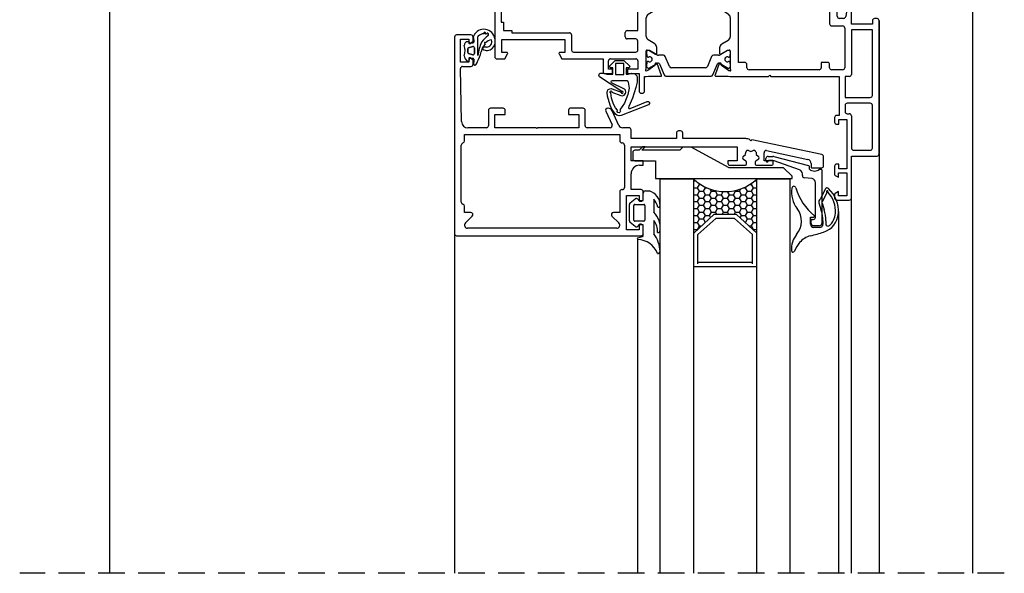
# Model space of a CAD drawing. Units: inches. Extents: x -141 to 1232, y -960 to -73.
# Drawn here: x 997 to 1232, y -953 to -821 of the extents above; entities that cross this region are included whole.
import ezdxf

# ---------------------------------------------------------------- set-up
doc = ezdxf.new("R2010")
doc.units = ezdxf.units.IN
doc.header["$MEASUREMENT"] = 0
doc.linetypes.add('TRAZOS2', pattern=[9.525, 6.35, -3.175])
for name, color, linetype in [('AUXILIARES', 41, 'Continuous'), ('EJES', 3, 'TRAZOS2'), ('JUNTAS', 3, 'Continuous'), ('PERFILES', 7, 'Continuous'), ('VIDRIO', 4, 'Continuous')]:
    doc.layers.add(name, color=color, linetype=linetype)

# ---------------------------------------------------------------- blocks, each defined once
blk = doc.blocks.new('O96')
at = {"layer": 'JUNTAS', "linetype": 'Continuous'}
for p, q in [((-7.64, 5.67), (-5.28, 4.52)), ((-6.84, 6.06), (-4.65, 4.99)), ((-4.34, 4.15), (-2.53, 4.74)), ((-4.27, 4.91), (-2.75, 5.41)), ((-4.27, 4.91), (-4.27, 4.91)), ((-2.75, 5.41), (-2.75, 5.41)), ((-2.75, 5.41), (-2.75, 5.41)), ((-0.04, 5.84), (0.69, 5.84)), ((-0.04, 5.14), (0.72, 5.14)), ((-0.99, 3.18), (-0.99, 3.18)), ((-0.98, 2.18), (-0.98, 2.91)), ((1.52, 4.34), (1.52, 2.98)), ((1.52, 2.98), (1.52, 2.98)), ((0.71, 2.18), (-0.98, 2.18)), ((0.71, 2.18), (0.71, 2.18))]:
    blk.add_line(p, q, dxfattribs=at)
for centre, radius, start, end in [((-2.32, 1.35), 7.48, 86.1691, 136.9226), ((-2.32, 1.35), 6.78, 86.1691, 132.6745), ((-2.16, 3.82), 4.3, 41.4439, 86.1691), ((-2.16, 3.82), 5, 17.181, 86.1691), ((-7.42, 6.12), 0.5, 136.9226, 243.9764), ((-7.02, 6.16), 0.2, 60.273, 329.286), ((-4.44, 5.06), 0.227, 198.652, 319.3909), ((-0.04, -2.86), 8.7, 90.0006, 108.1512), ((-0.04, -2.86), 8, 90.0007, 108.1512), ((0.69, 6.34), 0.5, 270, 41.4439), ((0.72, 4.34), 0.8, 0, 90), ((-56.52, -12.99), 61.91, 14.1811, 17.181), ((-4.59, 4.92), 0.8, 209.977, 287.9958), ((-1.18, 2.91), 0.2, 360, 123.6834), ((0.72, 2.98), 0.8, 269.3231, 0), ((0, -5), 5, 50.6471, 126.7021), ((8.34, 3.41), 5, 194.1811, 229.9874), ((-7.8, -1.8), 0.5, 105.6328, 261.5774), ((6.68, 3.14), 5.53, 230.6471, 273.4832), ((9.66, 4.97), 7.05, 229.9874, 248.9773), ((6.99, -1.98), 0.4, 273.4832, 68.9773)]:
    blk.add_arc(centre, radius, start, end, dxfattribs=at)
for centre, major_axis, ratio, start_param, end_param in [((-11.51, 11.67), (0, -13.49), 0.982665, 0.272844, 0.880706), ((-6.91, 4.6), (0, -6.97), 0.941631, 6.136183, 6.923757)]:
    blk.add_ellipse(centre, major_axis=major_axis, ratio=ratio, start_param=start_param, end_param=end_param, dxfattribs=at)
blk = doc.blocks.new('JF015')
at = {"layer": 'JUNTAS', "linetype": 'Continuous'}
for p, q in [((7.26645, 5.2898), (7.49245, 5.5214)), ((7.27055, 5.0012), (7.26645, 5.2898)), ((8.88825, 0.9072), (7.27055, 5.0012)), ((7.49245, 5.5214), (7.76175, 5.5588)), ((7.76175, 5.5588), (8.01285, 5.2996)), ((8.01285, 5.2996), (10.59585, -1.1956)), ((8.01285, 5.2996), (8.01285, 5.2996)), ((0.87445, 2.304), (1.16345, 2.4772)), ((1.16345, 2.4772), (1.50485, 2.5756)), ((1.50485, 2.5756), (2.63465, 2.5526)), ((2.63465, 2.5526), (3.91755, 2.2416)), ((-2.54635, -0.55), (-1.17205, 0.8242)), ((-1.17205, 0.8242), (-0.74525, 0.6474)), ((-0.74525, 0.6474), (-0.74525, 0)), ((-0.74525, 0), (0.74525, 0)), ((0.51855, 1.2768), (0.58555, 1.9574)), ((0.74285, 0.4406), (0.51855, 1.2768)), ((0.58555, 1.9574), (0.87445, 2.304)), ((0.74525, 0), (0.74285, 0.4406)), ((2.25205, 0.0656), (2.28325, 0.2284)), ((2.25205, -3.3188), (2.25205, 0.0656)), ((2.28325, 0.2284), (2.37885, 0.3674)), ((2.37885, 0.3674), (2.60675, 0.473)), ((2.60675, 0.473), (4.08745, 0.686)), ((3.91755, 2.2416), (6.44935, 1.495)), ((4.08745, 0.686), (5.55705, 0.3958)), ((5.55705, 0.3958), (7.63235, -0.3924)), ((6.44935, 1.495), (8.41425, 0.57)), ((8.41425, 0.57), (8.41255, 0.5668)), ((8.41255, 0.5668), (8.72605, 0.515)), ((8.72605, 0.515), (8.89255, 0.6298)), ((8.89255, 0.6298), (8.88825, 0.9072)), ((-2.54635, -2.6502), (-2.54635, -0.55)), ((-1.84635, -0.6), (-1.84635, -2.6)), ((0.85365, -0.6), (-1.84635, -0.6)), ((0.85365, -2.6), (0.85365, -0.6)), ((4.84765, -1.0432), (1.33635, -6.3562)), ((4.29205, -0.447), (2.78415, -3.5088)), ((4.20855, -3.3686), (5.00685, -1.2382)), ((4.57645, -0.216), (4.29205, -0.447)), ((4.99675, -0.102), (4.57645, -0.216)), ((4.88255, -0.8538), (4.84765, -1.0432)), ((5.05555, -0.7572), (4.88255, -0.8538)), ((5.38065, -0.1952), (4.99675, -0.102)), ((5.00685, -1.2382), (5.13365, -1.251)), ((5.25095, -0.8072), (5.05555, -0.7572)), ((5.06435, -3.4478), (5.83445, -1.324)), ((5.13365, -1.251), (5.27175, -1.1804)), ((5.34155, -0.965), (5.25095, -0.8072)), ((5.27175, -1.1804), (5.34155, -0.965)), ((5.72825, -0.47), (5.38065, -0.1952)), ((5.88905, -0.8952), (5.72825, -0.47)), ((5.83445, -1.324), (5.88905, -0.8952)), ((7.63235, -0.3924), (9.21615, -1.5244)), ((7.63235, -0.3924), (7.63235, -0.3924)), ((9.31385, -2.127), (8.77605, -2.5368)), ((9.21615, -1.5244), (9.52785, -1.3612)), ((9.63555, -2.2006), (9.31385, -2.127)), ((9.52785, -1.3612), (9.74135, -1.4516)), ((9.85885, -2.0048), (9.63555, -2.2006)), ((9.74135, -1.4516), (9.93715, -1.7272)), ((9.93715, -1.7272), (9.85885, -2.0048)), ((10.55095, -2.233), (10.24985, -2.6054)), ((10.69095, -1.738), (10.55095, -2.233)), ((10.59585, -1.1956), (10.69095, -1.738)), ((-1.17205, -4.0244), (-2.54635, -2.6502)), ((-1.84635, -2.6), (0.85365, -2.6)), ((-0.74525, -3.8476), (-1.17205, -4.0244)), ((0.74725, -3.2), (-0.74525, -3.2)), ((-0.74525, -3.2), (-0.74525, -3.8476)), ((0.47115, -5.4146), (0.74855, -4.628)), ((0.74855, -4.628), (0.74725, -3.2)), ((2.31795, -3.4994), (2.25205, -3.3188)), ((2.49185, -3.6298), (2.31795, -3.4994)), ((2.66585, -3.595), (2.49185, -3.6298)), ((2.78415, -3.5088), (2.66585, -3.595)), ((4.15625, -3.6278), (4.20855, -3.3686)), ((4.20295, -3.9336), (4.15625, -3.6278)), ((4.42085, -4.2914), (4.20295, -3.9336)), ((4.74615, -4.4926), (4.42085, -4.2914)), ((4.73485, -3.6944), (4.78485, -3.499)), ((4.83145, -3.8674), (4.73485, -3.6944)), ((5.10445, -4.5444), (4.74615, -4.4926)), ((4.78485, -3.499), (4.94275, -3.4084)), ((5.02085, -3.9022), (4.83145, -3.8674)), ((4.94275, -3.4084), (5.06435, -3.4478)), ((5.21595, -3.743), (5.02085, -3.9022)), ((6.00685, -4.4708), (5.10445, -4.5444)), ((5.22455, -3.6578), (5.21595, -3.743)), ((6.48795, -3.5092), (5.22455, -3.6578)), ((8.14925, -3.8321), (6.00685, -4.4708)), ((7.89935, -3.039), (6.48795, -3.5092)), ((8.77605, -2.5368), (7.89935, -3.039)), ((9.04335, -3.4344), (8.14925, -3.8321)), ((10.24985, -2.6054), (9.04335, -3.4344)), ((0.48145, -6.2326), (0.47115, -5.4146)), ((0.70115, -6.4868), (0.48145, -6.2326)), ((1.01315, -6.5214), (0.70115, -6.4868)), ((1.33635, -6.3562), (1.01315, -6.5214))]:
    blk.add_line(p, q, dxfattribs=at)
blk = doc.blocks.new('O97')
at = {"layer": 'JUNTAS', "linetype": 'Continuous'}
for p, q in [((-5.2, 3.8), (-5.2, 4.7)), ((-3.2, 5.8), (-0.16, 5.8)), ((1.86, 5.8), (5.03, 5.8)), ((5.03, 5.8), (5.03, 5.8)), ((-5.2, 3.8), (-5.2, 3.8)), ((-4.7, 3.3), (-4.7, 3.3)), ((-2.9, 3.3), (-4.7, 3.3)), ((-2.9, 2.2), (-2.9, 3.3)), ((-2, 3.4), (-2, 3.4)), ((-2, 1.3), (-2, 3.4)), ((-1.75, 3.65), (1.75, 3.65)), ((1.75, 3.65), (1.75, 3.65)), ((2, 3.4), (2, 1.3)), ((2, 3.4), (2, 3.4)), ((2.9, 3.3), (2.9, 2.2)), ((5.45, 3.3), (2.9, 3.3)), ((5.69, 3.11), (5.69, 3.11)), ((5.95, 2.02), (5.69, 3.11)), ((-3.32, 1.4), (-3.32, 1.4)), ((-2.35, 0.19), (-3.32, 1.4)), ((-3.23, 1.98), (-2.9, 2.2)), ((-3.23, 1.98), (-3.23, 1.98)), ((-2.35, 0.19), (-2.35, 0.19)), ((-2, 1.3), (-2, 1.3)), ((-1.96, 0), (-1.96, 0)), ((1.96, 0), (-1.96, 0)), ((-1.75, 1.05), (-1.75, 1.05)), ((1.75, 1.05), (-1.75, 1.05)), ((1.75, 1.05), (1.75, 1.05)), ((1.96, 0), (1.96, 0)), ((2, 1.3), (2, 1.3)), ((3.32, 1.4), (2.35, 0.19)), ((2.35, 0.19), (2.35, 0.19)), ((2.9, 2.2), (3.23, 1.98)), ((3.23, 1.98), (3.23, 1.98)), ((3.32, 1.4), (3.32, 1.4)), ((5.95, 2.02), (5.95, 2.02))]:
    blk.add_line(p, q, dxfattribs=at)
for centre, radius, start, end in [((-1.8, 3.79), 3.52, 88.4476, 165.1062), ((-1.7, 6.92), 0.4, 337.8912, 90), ((3.54, 2.13), 5.21, 81.4845, 135.1713), ((4.31, 6.88), 0.4, 336.3701, 90), ((9.57, -0.15), 7.48, 92.7203, 127.3107), ((9.21, 6.82), 0.5, 344.3578, 90), ((-0.47, 2.79), 4.07, 102.2451, 132.2789), ((4.49, 2.51), 4.21, 87.4452, 128.6744), ((11.87, 1.59), 5.54, 113.0845, 175.5633), ((-4.7, 3.8), 0.5, 180, 270), ((-1.75, 3.4), 0.25, 90, 180), ((1.75, 3.4), 0.25, 0, 90), ((5.45, 3.05), 0.25, 13.6587, 90.0248), ((-3, 1.65), 0.4, 123.5822, 218.5761), ((-1.96, 0.5), 0.5, 218.5764, 270), ((-1.75, 1.3), 0.25, 180, 270), ((1.75, 1.3), 0.25, 270, 0), ((1.96, 0.5), 0.5, 270, 321.4245), ((3, 1.65), 0.4, 321.4237, 56.4168), ((6.15, 2.07), 0.2, 193.6329, 344.3576)]:
    blk.add_arc(centre, radius, start, end, dxfattribs=at)
blk = doc.blocks.new('M100100')
at = {"layer": 'PERFILES', "linetype": 'Continuous'}
for p, q in [((-6.41, 0), (6.41, 0)), ((6.41, 0), (6.41, 0)), ((-6.61, -0.42), (-6.61, -0.2)), ((-4.33, -2.24), (-4.54, -4.15)), ((4.91, -1.5), (-3.36, -1.5)), ((5.41, -2), (5.41, -2)), ((5.41, -2.3), (5.41, -2)), ((5.41, -2.3), (5.41, -2.3)), ((6.91, -0.5), (6.91, -2)), ((6.91, -0.5), (6.91, -0.5)), ((6.91, -2), (6.91, -2)), ((-9.57, -11.38), (-7.45, -3.15)), ((-7.25, -3), (-6.7, -3)), ((-5.03, -4.6), (-5.46, -4.6)), ((5.61, -2.5), (5.61, -2.5)), ((6.41, -2.5), (5.61, -2.5)), ((6.41, -2.5), (6.41, -2.5)), ((-6.4, -5.27), (-8.55, -11.34)), ((-9.61, -12.8), (-9.61, -11.63)), ((-8.61, -11.67), (-8.61, -12.7)), ((-8.61, -13.3), (-9.11, -13.3))]:
    blk.add_line(p, q, dxfattribs=at)
for centre, radius, start, end in [((6.41, -0.5), 0.5, 0, 90), ((-6.41, -0.2), 0.2, 90, 179.9998), ((-6.41, -0.42), 0.2, 179.9988, 221.2881), ((-7.92, -1.75), 1.81, 319.3536, 41.2881), ((-3.36, -2.5), 1, 89.9944, 165), ((4.91, -2), 0.5, 359.9775, 89.9905), ((5.61, -2.3), 0.2, 179.9853, 270), ((6.41, -2), 0.5, 270, 0), ((-7.25, -3.2), 0.2, 90, 165.4912), ((-6.7, -2.8), 0.2, 270, 319.3535), ((-5.46, -5.6), 1, 90, 160.5386), ((-5.03, -4.1), 0.5, 270, 353.8236), ((-8.61, -11.63), 1, 165.4912, 180.0003), ((-7.61, -11.67), 1, 160.5386, 180.0003), ((-9.11, -12.8), 0.5, 180.0003, 270), ((-8.61, -13), 0.3, 270, 90.0003)]:
    blk.add_arc(centre, radius, start, end, dxfattribs=at)
blk = doc.blocks.new('O95')
at = {"layer": 'JUNTAS', "linetype": 'Continuous'}
for p, q in [((-0.49, 4.86), (0.72, 4.86)), ((-0.49, 4.86), (-0.49, 4.86)), ((0.72, 4.86), (0.72, 4.86)), ((0, 0), (-1.06, -0.17)), ((-1, 0.82), (-0.99, 0.82)), ((3.45, 0.82), (-1, 0.82)), ((-1, 0.82), (-0.99, 0.82)), ((3.45, 0.82), (-1, 0.82)), ((0, 0), (0, 0)), ((1.64, 0.02), (1.64, 0.02)), ((2.99, 0.02), (1.64, 0.02)), ((1.64, 0.02), (2.99, 0.02)), ((1.64, 0.02), (1.64, 0.02)), ((2.99, 0.02), (2.99, 0.02)), ((2.99, 0.02), (2.99, 0.02)), ((5.04, 0.68), (5.71, 0.31)), ((5.04, 0.68), (5.04, 0.68)), ((5.71, 0.31), (5.71, 0.31)), ((-1.06, -0.17), (-1.06, -0.17)), ((0.11, -1.28), (0.46, -1.18)), ((0.11, -1.85), (0.11, -1.28)), ((0.47, -2.15), (0.11, -1.85)), ((0.46, -0.4), (0.46, -0.4)), ((0.46, -1.18), (0.46, -0.4)), ((0.47, -2.15), (0.47, -2.15)), ((1.35, -0.36), (1.62, -1.36)), ((1.35, -0.36), (1.35, -0.36)), ((1.35, -0.36), (1.35, -0.36)), ((1.62, -1.36), (1.35, -0.36)), ((1.62, -1.36), (1.62, -1.36)), ((1.62, -1.36), (1.62, -1.36)), ((1.91, -1.58), (2.71, -1.58)), ((1.91, -1.58), (1.91, -1.58)), ((1.91, -1.58), (1.91, -1.58)), ((2.71, -1.58), (1.91, -1.58)), ((3, -1.36), (3.28, -0.36)), ((3.28, -0.36), (3, -1.36)), ((3, -1.36), (3, -1.36)), ((3, -1.36), (3, -1.36)), ((3.28, -0.36), (3.28, -0.36)), ((3.28, -0.36), (3.28, -0.36)), ((4.16, -0.4), (4.16, -1.18)), ((4.16, -0.4), (4.16, -0.4)), ((4.16, -1.18), (4.75, -1.34)), ((4.81, -1.6), (4.16, -2.15)), ((4.16, -2.15), (4.16, -2.15)), ((4.63, 0), (4.63, 0)), ((5.52, -0.14), (4.63, 0)), ((4.75, -1.34), (4.75, -1.34)), ((4.81, -1.6), (4.81, -1.6)), ((5.52, -0.14), (5.52, -0.14))]:
    blk.add_line(p, q, dxfattribs=at)
for centre, radius, start, end in [((-0.18, 2.27), 2.61, 96.7814, 246.7317), ((0.38, 3.02), 1.88, 3.495, 79.438), ((-1.86, 2.46), 0.223, 35.57, 311.0501), ((-1.86, 2.46), 0.223, 35.57, 311.0501), ((-1.63, 3.15), 0.223, 34.8735, 278.3302), ((-1.63, 3.15), 0.223, 34.8735, 278.3302), ((0.62, 2.17), 2.34, 161.2488, 169.6327), ((0.62, 2.17), 2.34, 161.2488, 169.6327), ((0.4, 1.83), 2.34, 138.0328, 141.9503), ((0.4, 1.83), 2.34, 138.0328, 141.9503), ((4.28, 7.29), 6.83, 214.7323, 234.3266), ((4.28, 7.29), 6.83, 214.7323, 234.3266), ((0.14, 2.86), 1.33, 1.6052, 107.3028), ((2.65, 4.65), 2.96, 190.1359, 222.3159), ((3.57, 5.9), 4.4, 229.4147, 256.8677), ((4.58, 2.43), 3.14, 171.5487, 185.8552), ((0.94, 2.93), 1.33, 319.2122, 8.6908), ((0.62, 2.42), 2.34, 183.0013, 220.9643), ((0.62, 2.42), 2.34, 183.0013, 220.9643), ((-0.99, 1.02), 0.2, 220.9638, 270), ((-0.99, 1.02), 0.2, 220.9638, 270), ((0.06, -0.4), 0.4, 360, 98.9911), ((4.46, 10.57), 9.77, 244.7222, 264.0426), ((4.46, 10.57), 9.77, 244.7222, 264.0426), ((1.64, -0.28), 0.3, 90, 195.5044), ((1.64, -0.28), 0.3, 90, 195.5044), ((1.73, 2.35), 0.361, 221.4732, 307.0964), ((0.3, -8.13), 10, 61.71, 76.8677), ((2.99, -0.28), 0.3, 344.4956, 90), ((2.99, -0.28), 0.3, 344.4956, 90), ((3.45, 0.84), 0.02, 270, 84.0426), ((3.45, 0.84), 0.02, 270, 84.0426), ((4.56, -0.4), 0.4, 80.6102, 180), ((5.56, 0.11), 0.255, 261.0089, 52.9997), ((-1.09, 0.03), 0.2, 234.3578, 278.996), ((1.11, -1.38), 1, 229.9985, 269.9997), ((2.31, -5.88), 3.7, 71.0757, 108.9243), ((1.91, -1.28), 0.3, 195.5041, 270), ((1.91, -1.28), 0.3, 195.5041, 270), ((2.71, -1.28), 0.3, 270, 344.6234), ((2.71, -1.28), 0.3, 270, 344.6234), ((3.51, -1.38), 1, 270.0002, 310.0004), ((4.71, -1.49), 0.15, 310.0008, 74.9992)]:
    blk.add_arc(centre, radius, start, end, dxfattribs=at)
blk.add_ellipse((0.66, 2.65), major_axis=(-0.336, -0.173), ratio=0.28273, start_param=5.157527, end_param=7.853982, dxfattribs=at)
blk = doc.blocks.new('HF035')
at = {"layer": 'PERFILES', "linetype": 'Continuous'}
for p, q in [((15.89, 0), (-15.89, 0)), ((-16.39, -0.5), (-16.39, -1.1)), ((-15.89, -1.6), (-15.09, -1.6)), ((-15.09, -1.6), (-15.09, -6.6)), ((-13.69, -1.6), (-13.69, -6.6)), ((1.91, -1.6), (-13.69, -1.6)), ((2.41, -8.1), (2.41, -2.1)), ((3.81, -2.1), (3.81, -7.6)), ((14.49, -1.6), (4.31, -1.6)), ((14.99, -6.1), (14.99, -2.1)), ((16.39, -6.6), (16.39, -0.5)), ((-28.1, -7), (-28.1, -7.8)), ((-27.61, -6.6), (-27.61, -6.6)), ((-24.84, -6.6), (-27.61, -6.6)), ((-22.74, -9.74), (-24.41, -6.85)), ((-18.45, -6.6), (-18.45, -6.6)), ((-15.09, -6.6), (-18.45, -6.6)), ((-13.69, -6.6), (-3.09, -6.6)), ((6.79, -6.6), (14.49, -6.6)), ((26.39, -6.6), (16.39, -6.6)), ((-28.1, -7.8), (-26.15, -7.8)), ((-28.1, -7.8), (-28.1, -7.8)), ((-28.1, -7.8), (-28.1, -7.8)), ((-26.15, -7.8), (-26.15, -14.1)), ((-18.95, -7.1), (-18.95, -7.18)), ((-18.54, -7.67), (-16.87, -7.97)), ((-18.54, -7.67), (-18.54, -7.67)), ((-16.45, -8.46), (-16.45, -9.49)), ((-14.65, -11.29), (-14.65, -8.7)), ((-14.15, -8.2), (-4.69, -8.2)), ((-4.19, -8.7), (-4.19, -11.29)), ((-2.59, -7.1), (-2.59, -8.1)), ((-2.59, -8.1), (2.41, -8.1)), ((4.31, -8.1), (5.79, -8.1)), ((6.29, -7.6), (6.29, -7.1)), ((7.69, -7.7), (19.39, -7.7)), ((7.69, -9.6), (7.69, -7.7)), ((19.39, -7.7), (19.39, -9.6)), ((20.39, -7.7), (25.89, -7.7)), ((20.39, -9.7), (20.39, -7.7)), ((25.89, -7.7), (25.89, -9.7)), ((26.89, -10.1), (26.89, -7.1)), ((-16.95, -9.99), (-22.31, -9.99)), ((-2.59, -25.77), (-2.59, -9.5)), ((-2.59, -9.5), (6.69, -9.5)), ((6.69, -9.5), (6.69, -10.1)), ((7.19, -10.6), (8.29, -10.6)), ((8.79, -9.6), (7.69, -9.6)), ((8.79, -10.1), (8.79, -9.6)), ((18.29, -9.6), (18.29, -10.1)), ((19.39, -9.6), (18.29, -9.6)), ((18.79, -10.6), (20.82, -10.6)), ((18.79, -10.6), (18.79, -10.6)), ((21.44, -9.7), (20.39, -9.7)), ((21, -10.5), (21.44, -9.7)), ((21, -10.5), (21, -10.5)), ((24.84, -9.7), (25.28, -10.5)), ((25.89, -9.7), (24.84, -9.7)), ((25.28, -10.5), (25.28, -10.5)), ((25.46, -10.6), (26.39, -10.6)), ((-24.55, -33.5), (-24.55, -11.79)), ((-24.55, -11.79), (-15.15, -11.79)), ((-5.95, -12.29), (-5.95, -13.79)), ((-5.95, -13.79), (-4.69, -13.79)), ((-4.69, -11.79), (-5.45, -11.79)), ((-30.8, -14.1), (-30.8, -21.6)), ((-30.8, -14.1), (-30.8, -14.1)), ((-29.65, -14.1), (-30.8, -14.1)), ((-29.65, -18.07), (-29.65, -14.1)), ((-26.15, -14.1), (-27.76, -16.46)), ((-4.19, -14.29), (-4.19, -31)), ((-26.15, -18.07), (-29.65, -18.07)), ((-27.6, -16.77), (-26.15, -16.77)), ((-27.6, -16.77), (-27.6, -16.77)), ((-26.15, -16.77), (-26.15, -18.07)), ((-29.3, -21.9), (-29.3, -19.57)), ((-29.3, -19.57), (-26.15, -19.57)), ((-26.15, -19.57), (-26.15, -25.77)), ((-26.15, -19.57), (-26.15, -19.57)), ((-30.3, -22.1), (-29.5, -22.1)), ((-30.3, -22.1), (-30.3, -22.1)), ((-29.5, -22.1), (-29.5, -22.1)), ((-29.3, -21.9), (-29.3, -21.9)), ((-26.15, -25.77), (-25.85, -26.07)), ((-2.89, -26.07), (-2.59, -25.77)), ((-25.85, -26.07), (-26.15, -26.37)), ((-26.15, -26.37), (-26.15, -35.5)), ((-2.59, -26.38), (-2.89, -26.07)), ((-2.59, -35.5), (-2.59, -26.38)), ((-5.95, -32), (-5.95, -33.5)), ((-4.69, -31.5), (-5.45, -31.5)), ((-5.95, -33.5), (-24.55, -33.5)), ((-24.55, -33.5), (-24.55, -33.5)), ((-26.15, -35.5), (-26.06, -36.01)), ((-26.06, -36.01), (-26.06, -38.92)), ((-24.74, -35.83), (-24.84, -35.57)), ((-24.74, -35.83), (-24.74, -35.83)), ((-24.72, -35.87), (-24.72, -35.87)), ((-23.54, -37.56), (-24.72, -35.87)), ((-24.3, -35.5), (-20.05, -35.5)), ((-24.3, -35.5), (-24.3, -35.5)), ((-19.85, -36.1), (-20.82, -37.7)), ((-20.05, -35.5), (-20.05, -35.5)), ((-19.85, -35.7), (-19.85, -36.1)), ((-19.85, -35.7), (-19.85, -35.7)), ((-19.85, -36.1), (-19.85, -36.1)), ((-18.47, -37.52), (-17.54, -35.98)), ((-16.68, -35.5), (-12.06, -35.5)), ((-16.68, -35.5), (-16.68, -35.5)), ((-11.21, -35.98), (-10.27, -37.52)), ((-8.89, -35.7), (-8.89, -35.7)), ((-8.89, -36.1), (-8.89, -35.7)), ((-7.92, -37.7), (-8.89, -36.1)), ((-8.69, -35.5), (-4.44, -35.5)), ((-4.02, -35.87), (-5.21, -37.57)), ((-3.9, -35.57), (-4, -35.83)), ((-2.68, -36.01), (-2.59, -35.5)), ((-2.68, -38.92), (-2.68, -36.01)), ((-25.79, -39.11), (-23.08, -38.12)), ((-23.18, -37.63), (-23.36, -37.65)), ((-23.08, -38.12), (-22.98, -37.92)), ((-20.65, -38), (-19.33, -38)), ((-9.42, -38), (-8.09, -38)), ((-9.42, -38), (-9.42, -38)), ((-8.09, -38), (-8.09, -38)), ((-7.92, -37.7), (-7.92, -37.7)), ((-5.76, -37.92), (-5.67, -38.12)), ((-5.76, -37.92), (-5.76, -37.92)), ((-5.67, -38.12), (-2.95, -39.11)), ((-5.67, -38.12), (-5.67, -38.12)), ((-5.39, -37.65), (-5.56, -37.63)), ((-26.06, -51.94), (-26.06, -54.98)), ((-23.08, -52.88), (-25.93, -51.85)), ((-24.73, -55.13), (-23.55, -53.44)), ((-23.36, -53.35), (-23.18, -53.37)), ((-22.98, -53.08), (-23.08, -52.88)), ((-20.82, -53.3), (-19.85, -54.9)), ((-19.23, -53), (-20.65, -53)), ((-17.44, -55.02), (-18.37, -53.48)), ((-10.37, -53.48), (-11.31, -55.02)), ((-8.09, -53), (-9.52, -53)), ((-8.89, -54.9), (-7.92, -53.31)), ((-5.67, -52.88), (-5.76, -53.08)), ((-2.82, -51.85), (-5.67, -52.88)), ((-5.56, -53.37), (-5.39, -53.35)), ((-5.21, -53.44), (-4.02, -55.13)), ((-2.68, -54.99), (-2.68, -51.94)), ((-26.06, -54.98), (-26.15, -55.49)), ((-26.15, -55.49), (-26.14, -56.88)), ((-24.85, -55.5), (-24.84, -55.43)), ((-24.84, -55.43), (-24.73, -55.13)), ((-20.05, -55.5), (-24.3, -55.5)), ((-24.3, -55.5), (-24.3, -55.5)), ((-19.85, -54.9), (-19.85, -55.3)), ((-12.16, -55.5), (-16.58, -55.5)), ((-8.89, -55.31), (-8.89, -54.9)), ((-4.44, -55.5), (-8.69, -55.5)), ((-4.44, -55.5), (-4.44, -55.5)), ((-4.02, -55.13), (-3.89, -55.5)), ((-2.59, -55.5), (-2.68, -54.99)), ((-2.59, -55.9), (-2.59, -55.5)), ((0.91, -55.9), (-2.59, -55.9)), ((-30.8, -57.87), (-30.8, -60.58)), ((-26.64, -57.38), (-30.3, -57.38)), ((-29.3, -58.58), (-26.14, -58.58)), ((-29.3, -61.08), (-29.3, -58.58)), ((-26.14, -58.58), (-26.14, -68.3)), ((-24.54, -57.5), (-24.55, -89.5)), ((-13.54, -57.51), (-24.54, -57.5)), ((-13.54, -60.01), (-13.54, -57.51)), ((-11.54, -58.01), (-11.54, -60.01)), ((-8.9, -57.5), (-11.04, -57.51)), ((-8.4, -72.8), (-8.4, -58)), ((-6.8, -64), (-6.8, -58)), ((-6.3, -57.5), (-4.3, -57.5)), ((-4.3, -57.5), (-4.3, -60)), ((-3.3, -57.2), (0.91, -57.2)), ((-3.3, -60), (-3.3, -57.2)), ((1.41, -56.7), (1.41, -56.4)), ((-12.04, -60.51), (-13.04, -60.51)), ((-4.3, -60), (-3.3, -60)), ((-30.3, -61.08), (-29.3, -61.08)), ((-4.3, -64.5), (-6.3, -64.5)), ((-4.3, -63.5), (-4.3, -64.5)), ((-3.3, -63.5), (-4.3, -63.5)), ((-3.3, -65.3), (-3.3, -63.5)), ((-6.8, -65.8), (-3.8, -65.8)), ((-6.8, -75.58), (-6.8, -65.8)), ((-26.14, -68.9), (-26.15, -78.63)), ((-26.14, -68.3), (-25.84, -68.6)), ((-25.84, -68.6), (-26.14, -68.9)), ((-13, -87.51), (-13, -73.8)), ((-12.5, -73.3), (-8.9, -73.3)), ((-11.4, -89.9), (-11.4, -74.9)), ((-11.4, -74.9), (-8.3, -74.9)), ((-8.3, -74.9), (-8.3, -76.1)), ((-30.8, -76.63), (-30.8, -84.1)), ((-30.8, -76.63), (-30.8, -76.63)), ((-29.3, -76.13), (-30.3, -76.13)), ((-29.3, -76.13), (-29.3, -76.13)), ((-29.3, -78.63), (-29.3, -76.13)), ((-8, -76.27), (-6.8, -75.58)), ((-26.15, -78.63), (-29.3, -78.63)), ((-26.15, -78.63), (-26.15, -78.63)), ((-29.65, -84.1), (-29.65, -80.13)), ((-29.65, -80.13), (-29.6, -80.13)), ((-29.6, -80.13), (-26.15, -80.13)), ((-27.76, -81.74), (-26.15, -84.11)), ((-26.15, -81.43), (-27.6, -81.43)), ((-26.15, -80.13), (-26.15, -81.43)), ((-26.15, -81.43), (-26.15, -81.43)), ((-30.8, -84.1), (-29.65, -84.1)), ((-29.65, -84.1), (-29.65, -84.1)), ((-26.15, -84.11), (-26.15, -90.4)), ((-13.55, -87.51), (-13, -87.51)), ((-13.55, -89.51), (-13.55, -87.51)), ((-8.3, -88.7), (-8.3, -89.9)), ((-6.8, -89.22), (-8, -88.53)), ((-28.1, -90.4), (-28.1, -91.1)), ((-26.15, -90.4), (-28.1, -90.4)), ((-24.55, -89.5), (-22.55, -89.5)), ((-22.55, -89.5), (-22.55, -90.1)), ((-22.55, -90.1), (-15.55, -90.1)), ((-15.55, -89.51), (-13.55, -89.51)), ((-15.55, -90.1), (-15.55, -89.51)), ((-8.3, -89.9), (-11.4, -89.9)), ((-6.8, -91.1), (-6.8, -89.22)), ((-27.6, -91.6), (-7.3, -91.6))]:
    blk.add_line(p, q, dxfattribs=at)
at = {"layer": 'PERFILES', "color": 5, "linetype": 'Continuous'}
for p, q in [((-24.14, -36.04), (-24.14, -35.84)), ((-24.14, -35.84), (-24.14, -35.84)), ((-24.14, -36.04), (-24.14, -36.04)), ((-23, -38.06), (-24.11, -36.13)), ((-24.11, -36.13), (-24.11, -36.13)), ((-23.73, -35.43), (-23.73, -35.43)), ((-23.73, -35.43), (-23.14, -35.43)), ((-23.14, -35.43), (-23.14, -35.53)), ((-23.14, -35.53), (-22.77, -35.53)), ((-22.77, -35.53), (-22.77, -35.53)), ((-22.56, -35.73), (-22.56, -35.73)), ((-22.56, -35.73), (-22.56, -35.89)), ((-22.56, -35.89), (-22.56, -35.89)), ((-21.51, -35.89), (-21.51, -35.73)), ((-21.51, -35.73), (-21.51, -35.73)), ((-21.51, -35.89), (-21.51, -35.89)), ((-21.31, -35.53), (-21.31, -35.53)), ((-21.31, -35.53), (-20.94, -35.53)), ((-19.96, -36.14), (-20.95, -37.85)), ((-20.94, -35.53), (-20.94, -35.43)), ((-20.94, -35.43), (-20.34, -35.43)), ((-20.34, -35.43), (-20.34, -35.43)), ((-19.96, -36.14), (-19.96, -36.14)), ((-19.94, -35.83), (-19.94, -35.83)), ((-19.94, -35.83), (-19.94, -36.04)), ((-19.94, -36.04), (-19.94, -36.04)), ((-8.81, -35.83), (-8.81, -35.83)), ((-8.81, -35.83), (-8.81, -36.04)), ((-8.81, -36.04), (-8.81, -36.04)), ((-8.78, -36.14), (-8.78, -36.14)), ((-8.78, -36.14), (-7.79, -37.85)), ((-7.81, -35.43), (-8.4, -35.43)), ((-8.4, -35.43), (-8.4, -35.43)), ((-7.81, -35.53), (-7.81, -35.43)), ((-7.44, -35.53), (-7.81, -35.53)), ((-7.44, -35.53), (-7.44, -35.53)), ((-7.23, -35.89), (-7.23, -35.73)), ((-7.23, -35.73), (-7.23, -35.73)), ((-7.23, -35.89), (-7.23, -35.89)), ((-6.18, -35.73), (-6.18, -35.73)), ((-6.18, -35.73), (-6.18, -35.89)), ((-6.18, -35.89), (-6.18, -35.89)), ((-5.61, -35.53), (-5.98, -35.53)), ((-5.98, -35.53), (-5.98, -35.53)), ((-5.75, -38.06), (-4.63, -36.13)), ((-5.01, -35.43), (-5.61, -35.43)), ((-5.61, -35.43), (-5.61, -35.53)), ((-5.01, -35.43), (-5.01, -35.43)), ((-4.63, -36.13), (-4.63, -36.13)), ((-4.61, -36.04), (-4.61, -35.84)), ((-4.61, -35.84), (-4.61, -35.84)), ((-4.61, -36.04), (-4.61, -36.04)), ((-25.76, -39.6), (-23.14, -38.49)), ((-21.06, -38.25), (-21.06, -39.45)), ((-7.68, -38.25), (-7.68, -39.45)), ((-2.99, -39.6), (-5.6, -38.49)), ((-26.06, -50.8), (-26.06, -40.06)), ((-24.06, -41.38), (-24.06, -49.48)), ((-21.37, -39.91), (-23.76, -40.92)), ((-7.38, -39.91), (-4.99, -40.92)), ((-4.68, -41.38), (-4.68, -49.48)), ((-2.68, -50.8), (-2.68, -40.06)), ((-23.14, -52.37), (-25.76, -51.26)), ((-23.76, -49.94), (-21.37, -50.95)), ((-21.06, -51.41), (-21.06, -52.61)), ((-7.68, -51.41), (-7.68, -52.61)), ((-4.99, -49.94), (-7.38, -50.95)), ((-5.6, -52.37), (-2.99, -51.26)), ((-24.11, -54.73), (-23, -52.8)), ((-20.95, -53.01), (-19.96, -54.72)), ((-7.79, -53.01), (-8.78, -54.72)), ((-4.63, -54.73), (-5.75, -52.8)), ((-24.14, -55.02), (-24.14, -54.82)), ((-24.14, -54.82), (-24.14, -54.82)), ((-24.14, -55.02), (-24.14, -55.02)), ((-24.11, -54.73), (-24.11, -54.73)), ((-23.14, -55.43), (-23.73, -55.43)), ((-23.73, -55.43), (-23.73, -55.43)), ((-22.77, -55.33), (-23.14, -55.33)), ((-23.14, -55.33), (-23.14, -55.43)), ((-22.77, -55.33), (-22.77, -55.33)), ((-22.56, -54.97), (-22.56, -54.97)), ((-22.56, -54.97), (-22.56, -55.13)), ((-22.56, -55.13), (-22.56, -55.13)), ((-21.51, -55.13), (-21.51, -54.97)), ((-21.51, -54.97), (-21.51, -54.97)), ((-21.51, -55.13), (-21.51, -55.13)), ((-20.94, -55.33), (-21.31, -55.33)), ((-21.31, -55.33), (-21.31, -55.33)), ((-20.94, -55.43), (-20.94, -55.33)), ((-20.34, -55.43), (-20.94, -55.43)), ((-20.34, -55.43), (-20.34, -55.43)), ((-19.96, -54.72), (-19.96, -54.72)), ((-19.94, -54.82), (-19.94, -54.82)), ((-19.94, -54.82), (-19.94, -55.03)), ((-19.94, -55.03), (-19.94, -55.03)), ((-8.81, -54.82), (-8.81, -54.82)), ((-8.81, -54.82), (-8.81, -55.03)), ((-8.81, -55.03), (-8.81, -55.03)), ((-8.78, -54.72), (-8.78, -54.72)), ((-8.4, -55.43), (-8.4, -55.43)), ((-8.4, -55.43), (-7.81, -55.43)), ((-7.81, -55.43), (-7.81, -55.33)), ((-7.81, -55.33), (-7.44, -55.33)), ((-7.44, -55.33), (-7.44, -55.33)), ((-7.23, -55.13), (-7.23, -54.97)), ((-7.23, -54.97), (-7.23, -54.97)), ((-7.23, -55.13), (-7.23, -55.13)), ((-6.18, -54.97), (-6.18, -54.97)), ((-6.18, -54.97), (-6.18, -55.13)), ((-6.18, -55.13), (-6.18, -55.13)), ((-5.98, -55.33), (-5.98, -55.33)), ((-5.98, -55.33), (-5.61, -55.33)), ((-5.61, -55.33), (-5.61, -55.43)), ((-5.61, -55.43), (-5.01, -55.43)), ((-5.01, -55.43), (-5.01, -55.43)), ((-4.63, -54.73), (-4.63, -54.73)), ((-4.61, -55.02), (-4.61, -54.82)), ((-4.61, -54.82), (-4.61, -54.82)), ((-4.61, -55.02), (-4.61, -55.02))]:
    blk.add_line(p, q, dxfattribs=at)
at = {"layer": 'PERFILES', "linetype": 'Continuous'}
for centre, radius, start, end in [((15.89, -0.5), 0.5, 0.0079, 90.0003), ((-15.89, -0.5), 0.5, 90.0087, 179.9997), ((-15.89, -1.1), 0.5, 179.9997, 270.0003), ((1.91, -2.1), 0.5, 0.007, 90.0003), ((4.31, -2.1), 0.5, 90.0003, 180.001), ((14.49, -2.1), 0.5, 359.9997, 90.0003), ((-27.61, -7.1), 0.5, 90, 168.8727), ((-24.84, -7.1), 0.5, 30.0071, 89.9998), ((-18.45, -7.1), 0.5, 90.0056, 179.986), ((-3.09, -7.1), 0.5, 360, 89.9914), ((6.79, -7.1), 0.5, 90.0003, 180), ((14.49, -6.1), 0.5, 270.0003, 359.9997), ((26.39, -7.1), 0.5, 0, 90.3964), ((-18.45, -7.18), 0.5, 180, 259.9996), ((-16.95, -8.46), 0.5, 359.9998, 80.0022), ((-14.15, -8.7), 0.5, 90, 180), ((-4.69, -8.7), 0.5, 0.0006, 90), ((4.31, -7.6), 0.5, 180.001, 270.0004), ((5.79, -7.6), 0.5, 270.0004, 0), ((-22.31, -9.49), 0.5, 210, 270), ((-16.95, -9.49), 0.5, 270, 360), ((-15.15, -11.29), 0.5, 270, 0), ((-4.69, -11.29), 0.5, 270.0013, 0.0009), ((7.19, -10.1), 0.5, 180, 270), ((8.29, -10.1), 0.5, 269.9956, 359.9956), ((18.79, -10.1), 0.5, 180, 270), ((20.82, -10.4), 0.2, 270, 330.953), ((25.46, -10.4), 0.2, 209.0634, 270.0065), ((26.39, -10.1), 0.5, 270.0008, 359.9996), ((-5.45, -12.29), 0.5, 90.0013, 180.0003), ((-4.69, -14.29), 0.5, 0.0004, 90.0013), ((-27.6, -16.57), 0.2, 145.0004, 269.995), ((-30.3, -21.6), 0.5, 180, 269.9923), ((-29.5, -21.9), 0.2, 270, 359.988), ((-5.45, -32), 0.5, 89.9949, 180.0003), ((-4.69, -31), 0.5, 269.9949, 0.0004), ((-24.65, -35.5), 0.2, 29.9917, 199.9974), ((-24.56, -35.76), 0.2, 200.0289, 214.9975), ((-24.3, -35.3), 0.2, 209.9917, 270), ((-20.05, -35.7), 0.2, 0, 90), ((-19.33, -37), 1, 270.0004, 328.6914), ((-16.68, -36.5), 1, 90.0035, 148.6848), ((-12.06, -36.5), 1, 31.3064, 89.9944), ((-9.42, -37), 1, 211.3086, 269.9948), ((-8.69, -35.7), 0.2, 89.9993, 179.9993), ((-4.44, -35.3), 0.2, 270.0007, 330.009), ((-4.09, -35.5), 0.2, 341.1055, 150.0068), ((-4.19, -35.76), 0.2, 324.9467, 339.9442), ((-25.86, -38.92), 0.2, 179.9976, 290), ((-23.37, -37.45), 0.2, 215.0425, 275.0358), ((-23.16, -37.83), 0.2, 335.0031, 94.9834), ((-20.65, -37.8), 0.2, 148.687, 269.9924), ((-8.09, -37.8), 0.2, 270, 31.311), ((-5.58, -37.83), 0.2, 85.0092, 204.9934), ((-5.37, -37.45), 0.2, 264.9784, 324.9839), ((-2.88, -38.92), 0.2, 250.0048, 0.0024), ((-25.96, -51.94), 0.1, 70.009, 180.0035), ((-23.38, -53.55), 0.2, 85.002, 144.9951), ((-23.16, -53.17), 0.2, 265.0092, 24.9997), ((-20.65, -53.2), 0.2, 90.0001, 211.3104), ((-19.23, -54), 1, 31.313, 90.0001), ((-9.52, -54), 1, 90.0001, 148.6896), ((-8.09, -53.2), 0.2, 328.6849, 89.9929), ((-5.58, -53.17), 0.2, 154.9971, 274.9608), ((-5.37, -53.55), 0.199, 34.8945, 95.1055), ((-2.78, -51.94), 0.1, 359.9965, 110), ((-24.65, -55.5), 0.199, 179.8236, 330.0755), ((-24.31, -55.7), 0.2, 89.6058, 149.997), ((-20.05, -55.3), 0.2, 269.9933, 358.8474), ((-16.58, -54.5), 1, 211.3104, 269.9955), ((-12.16, -54.5), 1, 270, 328.6866), ((-8.69, -55.3), 0.2, 181.1434, 269.9975), ((-4.44, -55.7), 0.2, 30.003, 90.3942), ((-4.09, -55.5), 0.199, 209.9245, 0.1764), ((0.91, -56.4), 0.5, 359.9995, 90.0003), ((-30.3, -57.88), 0.5, 90.0018, 179.9307), ((-26.64, -56.88), 0.5, 270, 359.9854), ((-11.04, -58.01), 0.5, 90.0767, 180), ((-8.9, -58), 0.5, 359.9997, 90.0767), ((-6.3, -58), 0.5, 90.0001, 180), ((0.91, -56.7), 0.5, 270.0009, 0), ((-30.3, -60.58), 0.5, 180.0071, 270.0071), ((-13.04, -60.01), 0.5, 180, 270), ((-12.04, -60.01), 0.5, 270, 360), ((-6.3, -64), 0.5, 180, 270.0001), ((-3.8, -65.3), 0.5, 270.0002, 0.0003), ((-12.5, -73.8), 0.5, 90, 180), ((-8.9, -72.8), 0.5, 270, 359.9996), ((-30.3, -76.63), 0.5, 90, 179.9946), ((-8.1, -76.1), 0.2, 180.0091, 299.6095), ((-27.6, -81.63), 0.2, 90.0126, 213.904), ((-8.1, -88.7), 0.2, 60.3976, 180), ((-27.6, -91.1), 0.5, 180.0059, 269.9985), ((-7.3, -91.1), 0.5, 270.0023, 359.993)]:
    blk.add_arc(centre, radius, start, end, dxfattribs=at)
at = {"layer": 'PERFILES', "color": 5, "linetype": 'Continuous'}
for centre, radius, start, end in [((-23.74, -35.83), 0.4, 89.1897, 180.8103), ((-23.94, -36.04), 0.2, 181.1459, 209.0262), ((-22.76, -35.73), 0.2, 0, 91.1459), ((-22.04, -36.18), 0.6, 151.0371, 28.9471), ((-21.31, -35.73), 0.2, 88.8541, 181.1459), ((-20.34, -35.83), 0.4, 360, 90.8103), ((-20.14, -36.04), 0.2, 330.0052, 360), ((-8.41, -35.83), 0.4, 89.1897, 180), ((-8.61, -36.04), 0.2, 180, 209.9948), ((-7.43, -35.73), 0.2, 358.8541, 91.1459), ((-6.71, -36.18), 0.6, 151.0529, 28.9629), ((-5.98, -35.73), 0.2, 88.8541, 180), ((-5.01, -35.83), 0.4, 359.1897, 90.8103), ((-4.81, -36.04), 0.2, 330.9738, 358.8541), ((-25.56, -40.06), 0.5, 113, 180), ((-23.26, -38.21), 0.3, 293, 30.004), ((-21.56, -39.45), 0.5, 293, 360), ((-20.26, -38.25), 0.8, 150.0001, 180), ((-8.48, -38.25), 0.8, 360, 29.9999), ((-7.18, -39.45), 0.5, 180, 247), ((-5.49, -38.21), 0.3, 149.996, 247), ((-3.18, -40.06), 0.5, 360, 67), ((-23.56, -41.38), 0.5, 113, 180), ((-5.18, -41.38), 0.5, 0, 67), ((-25.56, -50.8), 0.5, 180, 247), ((-23.56, -49.48), 0.5, 180, 247), ((-21.56, -51.41), 0.5, 0, 67), ((-7.18, -51.41), 0.5, 113, 180), ((-5.18, -49.48), 0.5, 293, 360), ((-3.18, -50.8), 0.5, 293, 0), ((-23.26, -52.65), 0.3, 329.996, 67), ((-20.26, -52.61), 0.8, 180, 209.9999), ((-8.48, -52.61), 0.8, 330.0001, 360), ((-5.49, -52.65), 0.3, 113, 210.004), ((-23.94, -54.82), 0.2, 150.9738, 178.8541), ((-23.74, -55.03), 0.4, 179.1897, 270.8103), ((-22.76, -55.13), 0.2, 268.8541, 0), ((-22.04, -54.68), 0.6, 331.0529, 208.9629), ((-21.31, -55.13), 0.2, 178.8541, 271.1459), ((-20.34, -55.03), 0.4, 269.1897, 0), ((-20.14, -54.82), 0.2, 0, 29.9948), ((-8.61, -54.82), 0.2, 150.0052, 180), ((-8.41, -55.03), 0.4, 180, 270.8103), ((-7.43, -55.13), 0.2, 268.8541, 1.1459), ((-6.71, -54.68), 0.6, 331.0371, 208.9471), ((-5.98, -55.13), 0.2, 180, 271.1459), ((-5.01, -55.03), 0.4, 269.1897, 0.8103), ((-4.81, -54.82), 0.2, 1.1459, 29.0262)]:
    blk.add_arc(centre, radius, start, end, dxfattribs=at)
blk = doc.blocks.new('FF811')
at = {"layer": 'PERFILES', "linetype": 'Continuous', "lineweight": -3}
for p, q in [((-5.43, 64.07), (-8.98, 47.37)), ((-2.79, 64.47), (-4.94, 64.47)), ((-2.29, 61.67), (-2.29, 63.97)), ((-3.33, 61.47), (-2.49, 61.47)), ((-6.39, 50.87), (-4.31, 60.68)), ((-3.99, 52.47), (-3.99, 50.27)), ((-3.39, 52.47), (-3.99, 52.47)), ((-3.39, 52.47), (-3.39, 52.47)), ((-2.89, 48.62), (-2.89, 51.97)), ((-3.99, 50.27), (-5.9, 50.27)), ((-8.73, 47.12), (-9.11, 46.74)), ((-8.98, 47.37), (-8.73, 47.12)), ((-6.19, 47.12), (-6.41, 47.65)), ((-6.41, 46.58), (-6.19, 47.12)), ((-6.02, 48.35), (-5.44, 48.42)), ((-5.44, 48.42), (-5.08, 48.87)), ((-5.44, 48.42), (-5.44, 48.42)), ((-5.08, 48.87), (-5.08, 48.87)), ((-4.29, 48.87), (-3.86, 48.31)), ((-4.29, 48.87), (-4.29, 48.87)), ((-3.46, 48.12), (-3.39, 48.12)), ((-9.29, 45.39), (-9.29, 30.88)), ((-9.11, 46.74), (-9.18, 46.43)), ((-5.44, 45.82), (-6.02, 45.89)), ((-5.44, 45.82), (-5.44, 45.82)), ((-5.08, 45.36), (-5.44, 45.82)), ((-5.08, 45.36), (-5.08, 45.36)), ((-3.86, 45.92), (-4.29, 45.36)), ((-4.29, 45.36), (-4.29, 45.36)), ((-3.39, 46.12), (-3.46, 46.12)), ((-2.89, 42.17), (-2.89, 45.62)), ((-7.29, 18.58), (-7.29, 43.87)), ((-7.29, 43.87), (-3.99, 43.87)), ((-3.99, 43.87), (-3.99, 41.67)), ((-3.99, 41.67), (-3.39, 41.67)), ((-9.29, 30.88), (-10.59, 30.88)), ((-9.29, 30.88), (-9.29, 30.88)), ((-11.09, 30.38), (-11.09, 29.88)), ((-10.59, 29.38), (-9.29, 29.38)), ((-9.29, 29.38), (-9.29, 18.58)), ((-3.99, 21.48), (-3.99, 18.58)), ((-2.89, 21.48), (-3.99, 21.48)), ((-2.89, 20.58), (-2.89, 21.48)), ((5.16, 21.48), (3.41, 21.48)), ((13.41, 21.48), (11.66, 21.48)), ((2.91, 20.98), (2.91, 18.58)), ((4.31, 17.48), (4.31, 20.48)), ((4.31, 20.48), (5.46, 20.48)), ((4.31, 20.48), (4.31, 20.48)), ((5.66, 20.68), (5.66, 20.98)), ((11.16, 20.98), (11.16, 20.68)), ((11.36, 20.48), (12.51, 20.48)), ((12.51, 20.48), (12.51, 17.48)), ((12.51, 20.48), (12.51, 20.48)), ((13.91, -22.99), (13.91, 20.98)), ((-11.83, 18.08), (-11.83, 16.58)), ((-9.29, 18.58), (-11.33, 18.58)), ((-8.23, 16.38), (-8.23, 16.48)), ((-7.73, 16.98), (-7.73, 16.98)), ((-7.73, 16.98), (2.41, 16.98)), ((-3.99, 18.58), (-7.29, 18.58)), ((2.91, 18.58), (-0.89, 18.58)), ((2.91, 18.58), (2.91, 18.58)), ((2.91, 16.48), (2.91, 16.38)), ((12.51, 17.48), (4.31, 17.48)), ((4.31, 17.48), (4.31, 17.48)), ((-12.41, 15.67), (-15.9, 14.04)), ((-10.23, -21.12), (-10.23, 15.88)), ((-10.23, 15.88), (-8.73, 15.88)), ((3.41, 15.88), (8.37, 15.88)), ((8.37, 15.88), (8.37, 14.38)), ((9.22, 14.03), (10.86, 15.67)), ((12.11, 15.15), (12.11, -20.39)), ((-16.48, 13.13), (-16.48, 13.01)), ((-15.77, 12.56), (-12.54, 14.06)), ((-11.83, 13.61), (-11.83, 8.14)), ((-16.48, 7.14), (-16.48, 3.99)), ((-12.33, 7.64), (-15.98, 7.64)), ((-14.98, 6.14), (-11.83, 6.14)), ((-14.98, 3.64), (-14.98, 6.14)), ((-11.83, 6.14), (-11.83, -3.69)), ((-16.48, 3.99), (-16.48, 3.99)), ((-16, 3.64), (-14.98, 3.64)), ((-16, 3.64), (-16, 3.64)), ((-11.83, -3.69), (-11.63, -3.89)), ((-11.63, -3.89), (-11.83, -4.09)), ((-11.83, -4.09), (-11.83, -13.91)), ((-15.98, -11.41), (-15.98, -11.41)), ((-14.98, -11.41), (-15.98, -11.41)), ((-14.98, -13.91), (-14.98, -11.41)), ((-16.48, -11.91), (-16.48, -14.91)), ((-16.48, -11.91), (-16.48, -11.91)), ((-11.83, -13.91), (-14.98, -13.91)), ((-16.48, -14.91), (-16.48, -14.91)), ((-15.98, -15.41), (-12.33, -15.41)), ((-15.98, -15.41), (-15.98, -15.41)), ((-11.83, -15.91), (-11.83, -20.32)), ((-33.98, -19.59), (-33.98, -22.99)), ((-33.98, -19.59), (-33.98, -19.59)), ((-33.47, -19.09), (-33.47, -19.09)), ((-32.48, -19.09), (-33.47, -19.09)), ((-32.98, -20.09), (-32.13, -20.09)), ((-32.98, -22.09), (-32.98, -20.09)), ((-31.97, -19.77), (-32.48, -19.09)), ((-32.13, -20.09), (-32.13, -20.09)), ((-31.97, -19.77), (-31.97, -19.77)), ((-27.97, -19.09), (-28.49, -19.77)), ((-28.49, -19.77), (-28.49, -19.77)), ((-28.33, -20.09), (-27.48, -20.09)), ((-28.33, -20.09), (-28.33, -20.09)), ((-26.98, -19.09), (-27.97, -19.09)), ((-27.48, -20.09), (-27.48, -22.09)), ((-26.98, -19.09), (-26.98, -19.09)), ((-26.48, -19.59), (-26.48, -19.59)), ((-26.48, -21.58), (-26.48, -19.59)), ((-8.7, -21.12), (-10.23, -21.12)), ((8.37, -21.12), (6.84, -21.12)), ((8.37, -19.62), (8.37, -21.12)), ((10.86, -20.9), (9.22, -19.26)), ((12.11, -20.39), (12.11, -20.39)), ((-33.98, -22.99), (-33.98, -22.99)), ((-27.48, -22.09), (-32.98, -22.09)), ((-13.3, -21.82), (-25.97, -22.08)), ((5.87, -21.89), (-7.73, -21.89)), ((-33.48, -23.49), (13.41, -23.49)), ((-33.48, -23.49), (-33.48, -23.49))]:
    blk.add_line(p, q, dxfattribs=at)
for centre, radius, start, end in [((-4.94, 63.97), 0.5, 90, 168), ((-2.79, 63.97), 0.5, 0, 90), ((-3.33, 60.47), 1, 90, 168), ((-2.49, 61.67), 0.2, 270, 0), ((-3.39, 51.97), 0.5, 359.9983, 90.0023), ((-5.9, 50.77), 0.5, 168, 270.0007), ((-5.95, 47.85), 0.5, 97.0346, 202.9514), ((-4.69, 48.57), 0.5, 37.8087, 142.1905), ((-3.46, 48.62), 0.5, 217.8079, 269.9983), ((-3.39, 48.62), 0.5, 269.9983, 359.9983), ((-4.29, 45.39), 5, 168, 180.0001), ((-5.95, 46.39), 0.5, 157.0429, 262.9698), ((-4.69, 45.67), 0.5, 217.8061, 322.1879), ((-3.46, 45.62), 0.5, 90.0017, 142.1921), ((-3.39, 45.62), 0.5, 0.0017, 90.0017), ((-3.39, 42.17), 0.5, 270, 0.0014), ((-10.59, 30.38), 0.5, 89.9999, 180.0001), ((-10.59, 29.88), 0.5, 180.0001, 269.9999), ((3.41, 20.98), 0.5, 90, 180), ((5.16, 20.98), 0.5, 360, 90), ((11.66, 20.98), 0.5, 90, 180), ((13.41, 20.98), 0.5, 359.9999, 90), ((-0.89, 20.58), 2, 180, 270), ((5.46, 20.68), 0.2, 270, 0), ((11.36, 20.68), 0.2, 180, 270), ((-12.83, 16.58), 1, 294.9997, 360), ((-11.33, 18.08), 0.5, 90, 180), ((-7.73, 16.48), 0.5, 89.9998, 179.9999), ((2.41, 16.48), 0.5, 360, 89.9998), ((-12.33, 13.61), 0.5, 360, 114.9996), ((-8.73, 16.38), 0.5, 270, 359.9999), ((3.41, 16.38), 0.5, 180, 270), ((8.87, 14.38), 0.5, 180, 314.9999), ((11.38, 15.15), 0.732, 0.0001, 134.9999), ((-15.48, 13.13), 1, 114.9997, 180), ((-15.98, 13.01), 0.5, 180, 294.9996), ((-15.98, 7.14), 0.5, 90, 179.9999), ((-12.33, 8.14), 0.5, 270, 360), ((-16, 4.14), 0.5, 196.7244, 270), ((-15.98, -11.91), 0.5, 90, 180), ((-15.98, -14.91), 0.5, 180, 270), ((-12.33, -15.91), 0.5, 0, 90), ((-33.48, -19.59), 0.5, 89.1897, 179.9993), ((-32.13, -19.89), 0.2, 270, 37.1501), ((-28.33, -19.89), 0.2, 142.85, 270), ((-26.98, -19.59), 0.5, 0, 90), ((-13.33, -20.32), 1.5, 271.173, 0), ((-8.7, -21.62), 0.5, 13.128, 90), ((6.84, -21.62), 0.5, 90, 166.8737), ((8.87, -19.62), 0.5, 45.0001, 180), ((11.38, -20.39), 0.732, 225.0001, 359.9999), ((-33.48, -22.99), 0.5, 179.9998, 269.9999), ((-25.98, -21.58), 0.5, 180, 271.173), ((-7.73, -21.39), 0.5, 193.128, 269.9999), ((5.87, -21.39), 0.5, 269.9999, 346.8737), ((13.41, -22.99), 0.5, 269.9999, 359.9999)]:
    blk.add_arc(centre, radius, start, end, dxfattribs=at)

msp = doc.modelspace()

# ---------------------------------------------------------------- hatches: boundary and pattern name
at = {"layer": 'JUNTAS'}
h = msp.add_hatch(dxfattribs=at)
h.set_pattern_fill('HONEY', color=256, scale=0.3, style=0)
h.set_pattern_definition([(0, (-151.3186, 178.4209), (1.42875, 0.824889), [0.9525, -1.905]), (120, (-151.3186, 178.4209), (-1.42874983, 0.8248893), [0.9525, -1.905]), (60, (-151.3186, 178.4209), (1.7e-07, 1.6497783), [-1.905, 0.9525])])
h.paths.add_polyline_path([(1172.5, -858.89, -0.391528), (1157.5, -858.89), (1157.5, -871.52), (1157.74, -871.52), (1162.3, -867.28), (1167.71, -867.28), (1172.26, -871.52), (1172.5, -871.52)])

# ---------------------------------------------------------------- linework, layer by layer
at = {"layer": 'AUXILIARES'}
for p, q in [((1224, -952.86), (1224, -698.09)), ((1018.31, -952.86), (1018.31, -752.95)), ((1201.67, -821.09), (1201.67, -952.86)), ((1195.07, -952.86), (1195.07, -863.37)), ((1100.49, -867.88), (1100.5, -952.86)), ((1191.98, -866.56), (1191.98, -952.86)), ((1144.17, -952.86), (1144.18, -873.22))]:
    msp.add_line(p, q, dxfattribs=at)
at = {"layer": 'AUXILIARES', "linetype": 'Continuous', "flags": 128}
msp.add_lwpolyline([(1154.91, -851.28), (1154.21, -851.98), (1145.1, -851.98), (1145.94, -851.14), (1145.32, -851.14), (1144.47, -851.98), (1143.47, -851.98, 0.414214), (1142.97, -852.48), (1142.97, -853.98, 0.414214), (1143.47, -854.48), (1148.41, -854.48), (1148.41, -858.68), (1180.91, -858.68), (1180.91, -858.18), (1178.91, -856.18), (1165.95, -856.18), (1165.91, -856.18), (1156.91, -851.28)], format="xyb", close=True, dxfattribs=at)
at = {"layer": 'EJES'}
msp.add_line((1231.5, -952.86), (996.86, -952.86), dxfattribs=at)
at = {"layer": 'JUNTAS'}
msp.add_arc((1165, -850.78), 11.05, 227.2365, 312.7635, dxfattribs=at)
at = {"layer": 'VIDRIO', "linetype": 'Continuous'}
for p, q in [((1157.5, -858.89), (1149.5, -858.89)), ((1149.5, -952.86), (1149.5, -858.89)), ((1157.5, -952.86), (1157.5, -858.89)), ((1180.5, -858.89), (1172.5, -858.89)), ((1172.5, -952.86), (1172.5, -858.89)), ((1180.5, -952.86), (1180.5, -858.89)), ((1157.5, -871.74), (1162.3, -867.28)), ((1167.71, -867.28), (1162.3, -867.28)), ((1172.5, -871.74), (1167.71, -867.28)), ((1158.5, -872.09), (1162.78, -868.28)), ((1167.22, -868.28), (1162.78, -868.28)), ((1171.5, -872.09), (1167.22, -868.28)), ((1157.5, -880.08), (1157.5, -871.74)), ((1158.5, -879.08), (1158.5, -872.09)), ((1171.5, -879.08), (1171.5, -872.09)), ((1172.5, -880.08), (1172.5, -871.74))]:
    msp.add_line(p, q, dxfattribs=at)
at = {"layer": 'VIDRIO'}
for p, q in [((1157.5, -879.7), (1172.5, -879.7)), ((1158.5, -878.7), (1171.5, -878.7))]:
    msp.add_line(p, q, dxfattribs=at)

# ---------------------------------------------------------------- block references
at = {"layer": 'JUNTAS', "rotation": 270}
for name, p in [('O95', (1105.2, -825.92)), ('JF015', (1141.42, -833.1)), ('O96', (1183.15, -868.88)), ('O97', (1142.17, -866.88))]:
    msp.add_blockref(name, p, dxfattribs=at)
at = {"layer": 'PERFILES', "rotation": 270}
for name, p in [('HF035', (1201.67, -836.98)), ('FF811', (1123.98, -858.46)), ('M100100', (1187.99, -863.06))]:
    msp.add_blockref(name, p, dxfattribs=at)

doc.saveas('drawing.dxf')
